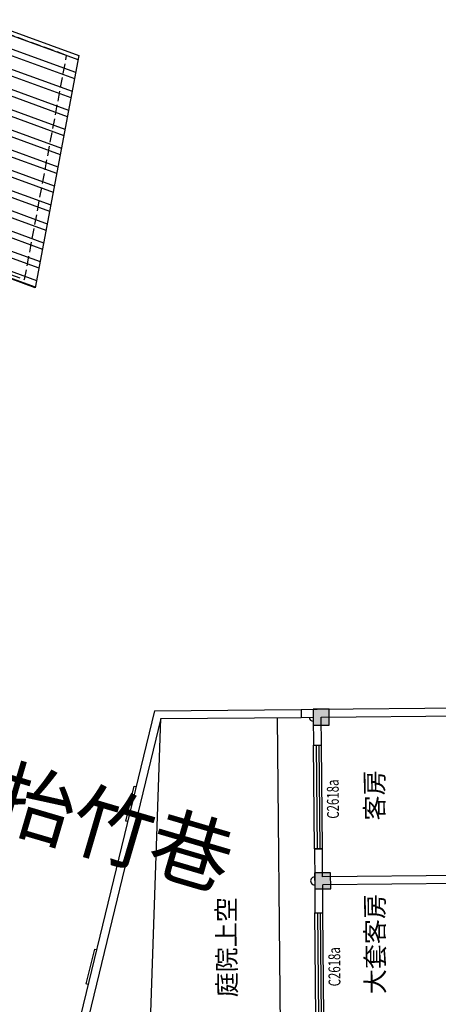
# Model space of a CAD drawing. Extents: x 592715 to 593842, y 3323186 to 3325505.
# Drawn here: x 593386 to 593397, y 3324160 to 3324184 of the extents above; entities that cross this region are included whole.
import ezdxf

# ---------------------------------------------------------------- set-up
doc = ezdxf.new("R2010")
doc.units = 0
doc.header["$LTSCALE"] = 1000
doc.header["$MEASUREMENT"] = 0
doc.linetypes.add('DASH', pattern=[0.35, 0.25, -0.1])
doc.layers.get('0').update_dxf_attribs({"linetype": 'CONTINUOUS'})
doc.layers.add('000建筑分层', color=7, linetype='CONTINUOUS', lineweight=25)
doc.layers.add('G-轴线圈-地下部分', color=3, linetype='CONTINUOUS', lineweight=25)
for name, color, linetype in [('A.分层建筑', 7, 'CONTINUOUS'), ('A.底图', 8, 'CONTINUOUS'), ('COLUMN', 250, 'CONTINUOUS'), ('PUB_HATCH', 252, 'CONTINUOUS'), ('WINDOW_TEXT', 7, 'CONTINUOUS'), ('基本线', 2, 'CONTINUOUS'), ('次基线', 3, 'CONTINUOUS')]:
    doc.layers.add(name, color=color, linetype=linetype)
doc.styles.add('-黑体', font='simhei.ttf', dxfattribs={"width": 0.8})
doc.styles.add('_TCH_DIM', font='SIMPLEX', dxfattribs={"bigfont": 'GBCBIG'})
doc.styles.add('_TCH_WINDOW', font='SIMPLEX', dxfattribs={"height": 3.5, "bigfont": 'GBCBIG'})

# ---------------------------------------------------------------- blocks, each defined once
blk = doc.blocks.new('A$C257F40DD')
at = {"layer": 'PUB_HATCH'}
for points in [[(-6999.899090252351, -9700.163607047638), (-7399.899090252351, -9700.163607047638), (-7399.899090252351, -10100.16360704764), (-6999.899090252351, -10100.16360704764)], [(-2900.003792252392, -9700.163607047638), (-3300.003792252392, -9700.163607047638), (-3300.003792252392, -10100.16360704764), (-2900.003792252392, -10100.16360704764)]]:
    blk.add_hatch(color=256, dxfattribs=at).paths.add_polyline_path(points)
at = {"layer": 'COLUMN'}
for p, q in [((-6999.899090252351, -9700.163607047638), (-7399.899090252351, -9700.163607047638)), ((-7399.899090252351, -9700.163607047638), (-7399.899090252351, -10100.16360704764)), ((-6999.899090252351, -10100.16360704764), (-6999.899090252351, -9700.163607047638)), ((-2900.003792252392, -9700.163607047638), (-3300.003792252392, -9700.163607047638)), ((-3300.003792252392, -9700.163607047638), (-3300.003792252392, -10100.16360704764)), ((-2900.003792252392, -10100.16360704764), (-2900.003792252392, -9700.163607047638)), ((-7399.899090252351, -10100.16360704764), (-6999.899090252351, -10100.16360704764)), ((-3300.003792252392, -10100.16360704764), (-2900.003792252392, -10100.16360704764))]:
    blk.add_line(p, q, dxfattribs=at)
blk = doc.blocks.new('$TCHSYS$WIN2D')
for p, q in [((-0.5, 0.5), (0.5, 0.5)), ((-0.5, 0.5), (-0.4999999999999999, -0.5)), ((0.5, 0.5), (0.4999999999999998, -0.5)), ((0.5, 0.1666666666666666), (-0.5, 0.1666666666666666)), ((0.5, -0.1666666666666667), (-0.5, -0.1666666666666667)), ((-0.4999999999999999, -0.5), (0.5, -0.5))]:
    blk.add_line(p, q)
blk = doc.blocks.new('b5-2f')
at = {"layer": 'A.分层建筑'}
for p, q in [((522504.2168480736, 1414999.074685663), (522491.5412988752, 1415002.270975971)), ((522504.0168480736, 1414998.918857464), (522491.6168480748, 1415002.045664768)), ((522504.0168480736, 1414998.918857464), (522504.0168480734, 1414995.396494779)), ((522504.2168480736, 1414999.074685663), (522504.2168480734, 1414995.396494779)), ((522504.0168480671, 1414995.396494779), (522504.016848067, 1414995.096494777)), ((522504.2168480671, 1414995.396494779), (522504.0168480671, 1414995.396494779)), ((522504.2168480671, 1414995.396494779), (522504.216848067, 1414994.996494779)), ((522499.9168480643, 1414995.096494777), (522499.1168480642, 1414995.096494777)), ((522499.1168480642, 1414995.096494777), (522499.1168480642, 1414994.896494777)), ((522500.716848067, 1414995.096494777), (522499.9168480643, 1414995.096494777)), ((522500.716848067, 1414994.896494777), (522500.716848067, 1414995.096494777)), ((522504.016848067, 1414995.096494777), (522503.316848067, 1414995.096494777)), ((522503.316848067, 1414995.096494777), (522503.316848067, 1414994.896494777)), ((522504.216848067, 1414994.996494779), (522504.2168480656, 1414987.796494779)), ((522499.1168480642, 1414994.896494777), (522499.8168480647, 1414994.896494777)), ((522499.8168480642, 1414990.0964948), (522499.8168480647, 1414994.896494777)), ((522500.0168480643, 1414990.0964948), (522500.0168480647, 1414994.896494777)), ((522500.0168480647, 1414994.896494777), (522500.716848067, 1414994.896494777)), ((522503.316848067, 1414994.896494777), (522504.0168480669, 1414994.896494777)), ((522504.0168480669, 1414994.896494777), (522504.0168480656, 1414987.896494777))]:
    blk.add_line(p, q, dxfattribs=at)
for points in [[(522497.3743189402, 1415000.800110659), (522497.3865450457, 1415000.848592845), (522498.259210913, 1415000.628539779), (522498.2469855093, 1415000.580057417)], [(522501.4468176959, 1414999.773181719), (522501.4590430996, 1414999.821664082), (522502.3317301164, 1414999.601605683), (522502.3195047127, 1414999.55312332)], [(522491.6168480644, 1414995.096494779), (522493.2153443729, 1414999.386722315), (522504.0168480672, 1414998.918857456)]]:
    blk.add_lwpolyline(points, dxfattribs=at)
at = {"layer": 'A.分层建筑', "linetype": 'DASH', "ltscale": 2}
blk.add_lwpolyline([(522504.0168480671, 1414995.996494783), (522491.6168480644, 1414995.996494785)], dxfattribs=at)
at = {"layer": 'A.分层建筑'}
for centre, start, end in [((522499.916848066, 1414995.098718997), 358.7255043264637, 181.2744956735363), ((522504.0168480669, 1414995.096494777), 90, 180)]:
    blk.add_arc(centre, 0.09999999999999995, start, end, dxfattribs=at)
at = {"layer": 'A.分层建筑', "linetype": 'ByBlock', "xscale": 0.001, "yscale": 0.001, "zscale": 0.001}
blk.add_blockref('A$C257F40DD', (522507.1168480641, 1415004.796494779), dxfattribs=at)
at = {"layer": 'A.分层建筑'}
ref = blk.add_blockref('$TCHSYS$WIN2D', (522497.8168480642, 1414994.996494778), dxfattribs=dict(at, xscale=2.6, yscale=0.199999999998312, zscale=2.6, rotation=359.9999999916338))
ref.add_attrib('A', 'C2618a', (522497.2718480641, 1414994.472744778), dxfattribs={"layer": 'WINDOW_TEXT', "ltscale": 3, "height": 0.2975, "style": '_TCH_WINDOW', "width": 0.7058823529411765})
ref = blk.add_blockref('$TCHSYS$WIN2D', (522502.016848067, 1414994.996494777), dxfattribs=dict(at, xscale=-2.6, yscale=-0.1999999999758438, zscale=-2.6, rotation=179.9999999908382))
ref.add_attrib('A', 'C2618a', (522501.471848067, 1414994.472744777), dxfattribs={"layer": 'WINDOW_TEXT', "ltscale": 3, "height": 0.2975, "style": '_TCH_WINDOW', "width": 0.7058823529411765})
at = {"layer": 'A.分层建筑', "style": '_TCH_DIM'}
for s, p in [('庭院上空', (522497.0209796895, 1414997.089507445)), ('大套客房', (522497.0664040534, 1414993.368557628)), ('客房', (522501.4174226244, 1414993.348712208))]:
    blk.add_text(s, height=0.4595744680851064, dxfattribs=at).set_placement(p)
blk = doc.blocks.new('街巷名称1')
at = {"layer": 'A.底图', "linetype": 'ByBlock', "insert": (593385.9155325412, 3324515.739817359), "char_height": 1.5, "attachment_point": 1, "rotation": 343.63108888048964, "style": '-黑体'}
blk.add_mtext_dynamic_manual_height_columns('{\\fSimSun|b0|i0|c134|p2;抬竹巷}', width=0.9491044308524579, gutter_width=2.5, heights=[0], dxfattribs=at)
blk = doc.blocks.new('A$C63c4043e')
at = {"layer": '次基线'}
h = blk.add_hatch(dxfattribs=at)
h.set_pattern_fill('ANSI32', color=8, scale=100, angle=29.92827414571612)
h.set_pattern_definition([(74.92827414571613, (-312093.7084954213, -25050.58650810894), (-459.8675078182468, 123.8383533201034), []), (74.92827414571613, (-311899.1397909999, -24938.57674156144), (-459.8675078182468, 123.8383533201034), [])])
h.paths.add_polyline_path([(24086.40332764827, 5416.62882685056), (18447.2930983913, 6935.19256281975), (17792.02244137981, 4501.877876068989), (23431.13266951448, 2983.314130956365)])
h.paths.add_polyline_path([(17714.01402982281, 4212.197556187981), (16913.86416964882, 1240.881222197291), (22802.49105678525, 648.8850584547326), (23353.12425810625, 2693.63381103531)])
at = {"layer": 'G-轴线圈-地下部分', "linetype": 'DASH'}
blk.add_lwpolyline([(22780.71284194416, 952.5866635743951), (23911.83480727384, 5152.951302095498), (18465.84479353696, 6619.509439367022), (17093.75125923063, 1524.308986090859), (22780.71283981032, 952.5866637889194)], dxfattribs=at)
at = {"layer": '基本线'}
for p, q in [((16913.86416964882, 1240.881222197291), (18447.2930983913, 6935.19256281975)), ((24086.40332764827, 5416.62882685056), (22802.49105678525, 648.8850584547326)), ((22802.49105678525, 648.8850584547326), (16913.86416964882, 1240.881222197291))]:
    blk.add_line(p, q, dxfattribs=at)

msp = doc.modelspace()

# ---------------------------------------------------------------- block references
at = {"layer": '000建筑分层', "linetype": 'ByBlock', "xscale": 0.001, "yscale": 0.001, "zscale": 0.001, "rotation": 85.09684157413912}
msp.add_blockref('A$C63c4043e', (593386.4877383012, 3324160.729833553, 7.185999999999982), dxfattribs=at)
at = {"layer": 'A.分层建筑', "rotation": 90.51104000762315}
msp.add_blockref('b5-2f', (2012992.806923284, 2814304.334869741), dxfattribs=at)
at = {"layer": 'A.底图', "linetype": 'ByBlock'}
msp.add_blockref('街巷名称1', (0, -350), dxfattribs=at)

doc.saveas('drawing.dxf')
